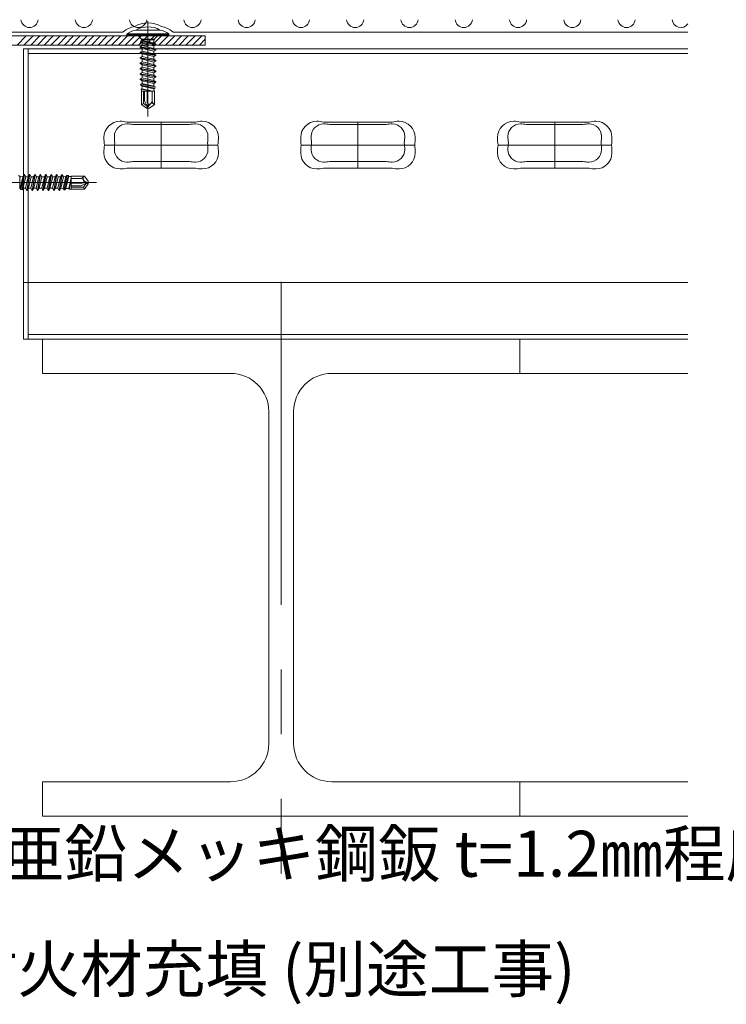
# Model space of a CAD drawing. Units: millimetres. Extents: x 0 to 1680, y 0 to 1188.
# Drawn here: x 1049 to 1234, y 231 to 489 of the extents above; entities that cross this region are included whole.
import ezdxf

# ---------------------------------------------------------------- set-up
doc = ezdxf.new("R2010")
doc.units = ezdxf.units.MM
doc.header["$LTSCALE"] = 20
doc.linetypes.add('JWW_CENTER1', pattern=[6.773333, 4.233333, -0.846667, 0.846667, -0.846667])
for name, color, linetype in [('タイトル文字', 7, 'Continuous'), ('中心線', 7, 'Continuous'), ('断熱材', 7, 'Continuous'), ('躯体', 7, 'Continuous'), ('部材(ﾋﾞｽ類)', 7, 'Continuous'), ('鋼材(C型・H鋼ｅｔｃ)', 7, 'Continuous'), ('鋼材(受け鋼鈑)', 7, 'Continuous')]:
    doc.layers.add(name, color=color, linetype=linetype)
doc.styles.add('ＭＳ ゴシック', font='msgothic.ttc', dxfattribs={"height": 1})

msp = doc.modelspace()

# ---------------------------------------------------------------- linework, layer by layer
at = {"layer": '中心線', "color": 40, "linetype": 'JWW_CENTER1', "lineweight": 5}
for p, q in [((1083.03, 489.06), (1083.03, 464.06)), ((1086.49, 462.61), (1086.49, 450.51)), ((1138.03, 462.61), (1138.03, 450.51)), ((1189.56, 462.61), (1189.56, 450.51)), ((1071.63, 456.56), (1101.35, 456.56)), ((1123.16, 456.56), (1152.89, 456.56)), ((1174.7, 456.56), (1204.43, 456.56)), ((1044.53, 446.76), (1069.53, 446.76)), ((1117.93, 420.76), (1117.93, 265.76))]:
    msp.add_line(p, q, dxfattribs=at)
at = {"layer": '断熱材', "color": 7, "linetype": 'Continuous', "lineweight": 9}
for p, q in [((954.03, 486.16), (1076.53, 486.16)), ((1076.53, 486.27), (1076.53, 486.16)), ((1089.53, 486.27), (1089.53, 486.16)), ((1089.53, 486.16), (1224.43, 486.16))]:
    msp.add_line(p, q, dxfattribs=at)
at = {"layer": '断熱材', "color": 120, "linetype": 'Continuous', "lineweight": 9}
for centre, end in [((1052.02, 489.64), 354.6486), ((1066.24, 489.64), 354.6486), ((1080.45, 489.64), 354.6486), ((1094.67, 489.64), 354.6486), ((1108.88, 489.64), 354.6486), ((1123.1, 489.64), 354.6486), ((1137.31, 489.64), 354.6486), ((1151.53, 489.64), 354.6486), ((1165.74, 489.64), 354.6486), ((1179.96, 489.64), 354.6486), ((1194.17, 489.64), 354.6486), ((1208.38, 489.64), 354.6486), ((1222.6, 489.64), 323.8449)]:
    msp.add_arc(centre, 2.26, 185.3514, end, dxfattribs=at)
at = {"layer": '断熱材', "color": 7, "linetype": 'Continuous', "lineweight": 9}
for centre, radius, start, end in [((1081.1, 480.33), 7.5, 102.1651, 127.6103), ((1083.03, 481.26), 7.3, 61.3207, 118.6793), ((1084.95, 480.33), 7.5, 52.3897, 77.8349)]:
    msp.add_arc(centre, radius, start, end, dxfattribs=at)
at = {"layer": '躯体', "color": 7, "linetype": 'Continuous', "lineweight": 13}
for p, q in [((1224.43, 481.76), (1050.43, 481.76)), ((1050.43, 481.76), (1050.43, 405.76)), ((1051.63, 481.76), (1051.63, 405.76)), ((1224.43, 480.56), (1051.63, 480.56)), ((1095.49, 462.61), (1077.49, 462.61)), ((1093.89, 461.96), (1079.09, 461.96)), ((1147.03, 462.61), (1129.03, 462.61)), ((1145.43, 461.96), (1130.63, 461.96)), ((1198.56, 462.61), (1180.56, 462.61)), ((1196.96, 461.96), (1182.16, 461.96)), ((1093.89, 452.28), (1079.09, 452.28)), ((1145.43, 452.28), (1130.63, 452.28)), ((1196.96, 452.28), (1182.16, 452.28)), ((1095.49, 450.51), (1077.49, 450.51)), ((1147.03, 450.51), (1129.03, 450.51)), ((1198.56, 450.51), (1180.56, 450.51)), ((1224.43, 420.56), (1050.43, 420.56)), ((1224.43, 405.76), (1050.43, 405.76)), ((1224.43, 406.96), (1051.63, 406.96))]:
    msp.add_line(p, q, dxfattribs=at)
for centre, radius, start, end in [((1075.74, 458.56), 4.25, 90, 180), ((1077.49, 458.87), 3.25, 90, 180), ((1075.74, 454.88), 7.93, 77.2513, 90), ((1077.49, 453.86), 8.26, 78.8271, 90), ((1095.49, 453.86), 8.26, 90, 101.1729), ((1097.24, 454.88), 7.93, 90, 102.7487), ((1095.49, 458.87), 3.25, 0, 90), ((1097.24, 458.56), 4.25, 0, 90), ((1127.28, 458.56), 4.25, 90, 180), ((1129.03, 458.87), 3.25, 90, 180), ((1127.28, 454.88), 7.93, 77.2513, 90), ((1129.03, 453.86), 8.26, 78.8271, 90), ((1147.03, 453.86), 8.26, 90, 101.1729), ((1148.78, 454.88), 7.93, 90, 102.7487), ((1147.03, 458.87), 3.25, 0, 90), ((1148.78, 458.56), 4.25, 0, 90), ((1178.81, 458.56), 4.25, 90, 180), ((1180.56, 458.87), 3.25, 90, 180), ((1178.81, 454.88), 7.93, 77.2513, 90), ((1180.56, 453.86), 8.26, 78.8271, 90), ((1198.56, 453.86), 8.26, 90, 101.1729), ((1200.31, 454.88), 7.93, 90, 102.7487), ((1198.56, 458.87), 3.25, 0, 90), ((1200.31, 458.56), 4.25, 0, 90), ((1086.1, 458.56), 14.61, 180, 187.8658), ((1088.21, 458.87), 13.98, 180, 187.1934), ((1088.21, 455.37), 13.98, 172.8066, 180), ((1084.76, 458.87), 13.98, 352.8066, 0), ((1084.76, 455.37), 13.98, 0, 7.1934), ((1086.88, 458.56), 14.61, 352.1342, 0), ((1137.64, 458.56), 14.61, 180, 187.8658), ((1139.75, 458.87), 13.98, 180, 187.1934), ((1139.75, 455.37), 13.98, 172.8066, 180), ((1136.3, 458.87), 13.98, 352.8066, 0), ((1136.3, 455.37), 13.98, 0, 7.1934), ((1138.41, 458.56), 14.61, 352.1342, 0), ((1189.18, 458.56), 14.61, 180, 187.8658), ((1191.29, 458.87), 13.98, 180, 187.1934), ((1191.29, 455.37), 13.98, 172.8066, 180), ((1187.84, 458.87), 13.98, 352.8066, 0), ((1187.84, 455.37), 13.98, 0, 7.1934), ((1189.95, 458.56), 14.61, 352.1342, 0), ((1086.1, 454.56), 14.61, 172.1342, 180), ((1075.74, 454.56), 4.25, 180, 270), ((1077.49, 455.37), 3.25, 180, 270), ((1095.49, 455.37), 3.25, 270, 0), ((1097.24, 454.56), 4.25, 270, 0), ((1086.88, 454.56), 14.61, 0, 7.8658), ((1137.64, 454.56), 14.61, 172.1342, 180), ((1127.28, 454.56), 4.25, 180, 270), ((1129.03, 455.37), 3.25, 180, 270), ((1147.03, 455.37), 3.25, 270, 0), ((1148.78, 454.56), 4.25, 270, 0), ((1138.41, 454.56), 14.61, 0, 7.8658), ((1189.18, 454.56), 14.61, 172.1342, 180), ((1178.81, 454.56), 4.25, 180, 270), ((1180.56, 455.37), 3.25, 180, 270), ((1198.56, 455.37), 3.25, 270, 0), ((1200.31, 454.56), 4.25, 270, 0), ((1189.95, 454.56), 14.61, 0, 7.8658), ((1077.49, 460.38), 8.26, 270, 281.1729), ((1095.49, 460.38), 8.26, 258.8271, 270), ((1129.03, 460.38), 8.26, 270, 281.1729), ((1147.03, 460.38), 8.26, 258.8271, 270), ((1180.56, 460.38), 8.26, 270, 281.1729), ((1198.56, 460.38), 8.26, 258.8271, 270), ((1075.74, 458.24), 7.93, 270, 282.7487), ((1097.24, 458.24), 7.93, 257.2513, 270), ((1127.28, 458.24), 7.93, 270, 282.7487), ((1148.78, 458.24), 7.93, 257.2513, 270), ((1178.81, 458.24), 7.93, 270, 282.7487), ((1200.31, 458.24), 7.93, 257.2513, 270)]:
    msp.add_arc(centre, radius, start, end, dxfattribs=at)
at = {"layer": '部材(ﾋﾞｽ類)', "color": 7, "linetype": 'Continuous', "lineweight": 13}
for p, q in [((1077.53, 485.76), (1077.53, 485.46)), ((1088.53, 485.76), (1077.53, 485.76)), ((1088.53, 485.46), (1077.53, 485.46)), ((1077.53, 485.46), (1077.88, 485.16)), ((1088.17, 485.16), (1077.88, 485.16)), ((1079.88, 486.72), (1086.18, 486.72)), ((1081.2, 484.51), (1080.69, 485.01)), ((1085.36, 485.01), (1084.85, 484.51)), ((1088.53, 485.46), (1088.17, 485.16)), ((1088.53, 485.76), (1088.53, 485.46)), ((1084.71, 484.36), (1081.35, 484.36)), ((1084.71, 484.36), (1081.35, 484.36)), ((1081.35, 484.15), (1084.71, 484.15)), ((1081.33, 470.66), (1081.33, 467.18)), ((1081.33, 470.66), (1084.73, 470.66)), ((1081.83, 467.44), (1081.83, 470.66)), ((1082.13, 468.06), (1082.13, 470.66)), ((1082.83, 467.82), (1082.83, 470.66)), ((1084.13, 468.21), (1084.13, 470.66)), ((1084.6, 471.33), (1084.63, 470.66)), ((1084.73, 470.66), (1084.73, 467.18)), ((1081.83, 467.44), (1081.33, 467.18)), ((1082.67, 466.24), (1081.33, 467.18)), ((1082.94, 466.66), (1081.83, 467.44)), ((1082.13, 468.06), (1082.94, 466.66)), ((1082.98, 467.56), (1082.83, 467.82)), ((1084.73, 467.18), (1083.39, 466.24)), ((1083.73, 467.46), (1083.67, 467.41)), ((1084.48, 467.41), (1084.73, 467.18)), ((1082.67, 466.24), (1082.94, 466.66)), ((1083.03, 466.16), (1082.67, 466.24)), ((1082.94, 466.66), (1083.03, 466.16)), ((1083.12, 466.6), (1083.03, 466.16)), ((1083.39, 466.24), (1083.03, 466.16)), ((1049.43, 445.08), (1049.43, 448.44)), ((1062.26, 448.33), (1062.93, 448.36)), ((1062.93, 448.46), (1066.41, 448.46)), ((1062.93, 445.06), (1062.93, 448.46)), ((1065.37, 447.86), (1062.93, 447.86)), ((1065.76, 446.56), (1062.93, 446.56)), ((1065.52, 445.86), (1066.93, 446.67)), ((1066.02, 446.71), (1065.76, 446.56)), ((1066.13, 447.47), (1066.18, 447.4)), ((1066.93, 446.67), (1066.15, 445.56)), ((1066.18, 448.21), (1066.41, 448.46)), ((1066.41, 448.46), (1067.35, 447.12)), ((1067.35, 446.4), (1066.41, 445.06)), ((1066.93, 446.67), (1067.43, 446.76)), ((1067.35, 446.4), (1066.93, 446.67)), ((1066.99, 446.86), (1067.43, 446.76)), ((1067.35, 447.12), (1067.43, 446.76)), ((1067.43, 446.76), (1067.35, 446.4)), ((1065.52, 445.86), (1062.93, 445.86)), ((1066.15, 445.56), (1062.93, 445.56)), ((1062.93, 445.06), (1066.41, 445.06)), ((1066.15, 445.56), (1066.41, 445.06))]:
    msp.add_line(p, q, dxfattribs=at)
at = {"layer": '部材(ﾋﾞｽ類)', "color": 7, "linetype": 'Continuous', "lineweight": 5}
for p, q in [((1080.95, 482.29), (1081.53, 482.63)), ((1081.2, 483.85), (1081.11, 483.51)), ((1085.1, 482.9), (1081.11, 483.51)), ((1081.11, 483.51), (1081.5, 483.29)), ((1081.2, 483.85), (1081.45, 483.99)), ((1085.1, 483), (1081.2, 483.85)), ((1081.44, 484.15), (1081.45, 483.99)), ((1081.45, 483.99), (1084.55, 483.32)), ((1081.5, 483.29), (1081.53, 482.95)), ((1082.9, 482.95), (1081.5, 483.29)), ((1081.53, 482.95), (1081.53, 482.63)), ((1081.53, 482.63), (1084.53, 481.92)), ((1082.9, 482.95), (1084.53, 482.57)), ((1084.03, 484.15), (1084.6, 484.02)), ((1085.1, 482.9), (1084.53, 482.57)), ((1084.53, 482.57), (1084.53, 481.92)), ((1084.6, 484.02), (1084.55, 483.32)), ((1085.1, 483), (1084.55, 483.32)), ((1084.71, 484.15), (1084.6, 484.02)), ((1085.1, 483), (1085.1, 482.9)), ((1085.1, 481.59), (1080.95, 482.29)), ((1080.95, 482.29), (1080.95, 482.19)), ((1085.1, 481.49), (1080.95, 482.19)), ((1080.95, 482.19), (1081.53, 481.86)), ((1080.95, 480.88), (1081.53, 481.22)), ((1085.1, 480.18), (1080.95, 480.88)), ((1080.95, 480.88), (1080.95, 480.78)), ((1085.1, 480.08), (1080.95, 480.78)), ((1080.95, 480.78), (1081.53, 480.45)), ((1081.53, 481.86), (1084.53, 481.16)), ((1081.53, 481.86), (1081.53, 481.22)), ((1081.53, 481.22), (1084.53, 480.51)), ((1081.53, 480.45), (1084.53, 479.75)), ((1081.53, 480.45), (1081.53, 479.81)), ((1085.1, 481.59), (1084.53, 481.92)), ((1085.1, 481.49), (1084.53, 481.16)), ((1084.53, 481.16), (1084.53, 480.51)), ((1085.1, 480.18), (1084.53, 480.51)), ((1085.1, 480.08), (1084.53, 479.75)), ((1085.1, 481.59), (1085.1, 481.49)), ((1085.1, 480.18), (1085.1, 480.08)), ((1080.95, 479.47), (1081.53, 479.81)), ((1085.1, 478.77), (1080.95, 479.47)), ((1080.95, 479.47), (1080.95, 479.37)), ((1085.1, 478.67), (1080.95, 479.37)), ((1080.95, 479.37), (1081.53, 479.04)), ((1080.95, 478.06), (1081.53, 478.4)), ((1085.1, 477.36), (1080.95, 478.06)), ((1080.95, 478.06), (1080.95, 477.96)), ((1085.1, 477.26), (1080.95, 477.96)), ((1080.95, 477.96), (1081.53, 477.63)), ((1081.53, 479.81), (1084.53, 479.1)), ((1081.53, 479.04), (1084.53, 478.34)), ((1081.53, 479.04), (1081.53, 478.4)), ((1081.53, 478.4), (1084.53, 477.69)), ((1081.53, 477.63), (1084.53, 476.93)), ((1081.53, 477.63), (1081.53, 476.99)), ((1084.53, 479.75), (1084.53, 479.1)), ((1085.1, 478.77), (1084.53, 479.1)), ((1085.1, 478.67), (1084.53, 478.34)), ((1084.53, 478.34), (1084.53, 477.69)), ((1085.1, 477.36), (1084.53, 477.69)), ((1085.1, 477.26), (1084.53, 476.93)), ((1085.1, 478.77), (1085.1, 478.67)), ((1085.1, 477.36), (1085.1, 477.26)), ((1080.95, 476.65), (1081.53, 476.99)), ((1085.1, 475.95), (1080.95, 476.65)), ((1080.95, 476.65), (1080.95, 476.55)), ((1085.1, 475.85), (1080.95, 476.55)), ((1080.95, 476.55), (1081.53, 476.22)), ((1080.95, 475.24), (1081.53, 475.58)), ((1085.1, 474.54), (1080.95, 475.24)), ((1080.95, 475.24), (1080.95, 475.14)), ((1085.1, 474.44), (1080.95, 475.14)), ((1080.95, 475.14), (1081.53, 474.81)), ((1081.53, 476.99), (1084.53, 476.28)), ((1081.53, 476.22), (1084.53, 475.52)), ((1081.53, 476.22), (1081.53, 475.58)), ((1081.53, 475.58), (1084.53, 474.87)), ((1081.53, 474.81), (1084.53, 474.11)), ((1081.53, 474.81), (1081.53, 474.17)), ((1084.53, 476.93), (1084.53, 476.28)), ((1085.1, 475.95), (1084.53, 476.28)), ((1085.1, 475.85), (1084.53, 475.52)), ((1084.53, 475.52), (1084.53, 474.87)), ((1085.1, 474.54), (1084.53, 474.87)), ((1085.1, 475.95), (1085.1, 475.85)), ((1080.95, 473.83), (1081.53, 474.17)), ((1085.06, 473.15), (1080.95, 473.83)), ((1080.95, 473.83), (1080.95, 473.73)), ((1085.04, 472.99), (1080.95, 473.73)), ((1080.95, 473.73), (1081.52, 473.4)), ((1081.08, 472.5), (1081.5, 472.74)), ((1084.88, 471.85), (1081.08, 472.5)), ((1081.08, 472.5), (1081.12, 472.23)), ((1084.83, 471.46), (1081.12, 472.23)), ((1081.12, 472.23), (1081.48, 472.02)), ((1081.52, 473.4), (1081.5, 472.74)), ((1081.5, 472.74), (1084.58, 472.02)), ((1081.52, 473.4), (1084.55, 472.71)), ((1081.53, 474.17), (1084.53, 473.46)), ((1085.1, 474.44), (1084.53, 474.11)), ((1084.53, 473.48), (1084.53, 474.11)), ((1084.53, 473.48), (1084.53, 473.46)), ((1085.06, 473.15), (1084.53, 473.46)), ((1085.04, 472.99), (1084.55, 472.71)), ((1084.55, 472.71), (1084.58, 472.02)), ((1085.06, 473.15), (1085.04, 472.99)), ((1085.1, 474.54), (1085.1, 474.44)), ((1081.26, 471.19), (1081.45, 471.3)), ((1084.06, 470.66), (1081.26, 471.19)), ((1081.26, 471.19), (1081.32, 470.7)), ((1081.5, 470.66), (1081.32, 470.7)), ((1081.32, 470.7), (1081.39, 470.66)), ((1081.48, 472.02), (1081.45, 471.3)), ((1081.45, 471.3), (1084.29, 470.66)), ((1081.48, 472.02), (1084.6, 471.33)), ((1084.88, 471.85), (1084.58, 472.02)), ((1084.83, 471.46), (1084.6, 471.33)), ((1084.88, 471.85), (1084.83, 471.46)), ((1049.43, 448.44), (1049.57, 448.33)), ((1049.43, 447.76), (1049.57, 448.33)), ((1049.57, 448.33), (1050.27, 448.29)), ((1049.59, 445.19), (1050.27, 448.29)), ((1050.59, 448.83), (1049.74, 444.94)), ((1050.69, 448.83), (1050.07, 444.84)), ((1050.59, 448.83), (1050.27, 448.29)), ((1050.64, 446.63), (1050.3, 445.24)), ((1050.59, 448.83), (1050.69, 448.83)), ((1050.64, 446.63), (1051.02, 448.26)), ((1050.69, 448.83), (1051.02, 448.26)), ((1050.96, 445.26), (1051.66, 448.26)), ((1051.02, 448.26), (1051.66, 448.26)), ((1052, 448.83), (1051.29, 444.68)), ((1052.1, 448.83), (1051.39, 444.68)), ((1052, 448.83), (1051.66, 448.26)), ((1051.72, 445.26), (1052.43, 448.26)), ((1052, 448.83), (1052.1, 448.83)), ((1052.1, 448.83), (1052.43, 448.26)), ((1052.37, 445.26), (1053.07, 448.26)), ((1052.43, 448.26), (1053.07, 448.26)), ((1053.41, 448.83), (1052.7, 444.68)), ((1053.51, 448.83), (1052.8, 444.68)), ((1053.41, 448.83), (1053.07, 448.26)), ((1053.13, 445.26), (1053.84, 448.26)), ((1053.41, 448.83), (1053.51, 448.83)), ((1053.51, 448.83), (1053.84, 448.26)), ((1053.78, 445.26), (1054.48, 448.26)), ((1053.84, 448.26), (1054.48, 448.26)), ((1054.82, 448.83), (1054.11, 444.68)), ((1054.92, 448.83), (1054.21, 444.68)), ((1054.82, 448.83), (1054.48, 448.26)), ((1054.54, 445.26), (1055.25, 448.26)), ((1054.82, 448.83), (1054.92, 448.83)), ((1054.92, 448.83), (1055.25, 448.26)), ((1055.19, 445.26), (1055.89, 448.26)), ((1055.25, 448.26), (1055.89, 448.26)), ((1056.23, 448.83), (1055.52, 444.68)), ((1056.33, 448.83), (1055.62, 444.68)), ((1056.23, 448.83), (1055.89, 448.26)), ((1055.95, 445.26), (1056.66, 448.26)), ((1056.23, 448.83), (1056.33, 448.83)), ((1056.33, 448.83), (1056.66, 448.26)), ((1056.6, 445.26), (1057.3, 448.26)), ((1056.66, 448.26), (1057.3, 448.26)), ((1057.64, 448.83), (1056.93, 444.68)), ((1057.74, 448.83), (1057.03, 444.68)), ((1057.64, 448.83), (1057.3, 448.26)), ((1057.36, 445.26), (1058.07, 448.26)), ((1057.64, 448.83), (1057.74, 448.83)), ((1057.74, 448.83), (1058.07, 448.26)), ((1058.01, 445.26), (1058.71, 448.26)), ((1058.07, 448.26), (1058.71, 448.26)), ((1059.05, 448.83), (1058.34, 444.68)), ((1059.15, 448.83), (1058.44, 444.68)), ((1059.05, 448.83), (1058.71, 448.26)), ((1058.77, 445.26), (1059.48, 448.26)), ((1059.05, 448.83), (1059.15, 448.83)), ((1059.15, 448.83), (1059.48, 448.26)), ((1059.42, 445.26), (1060.12, 448.26)), ((1060.11, 448.26), (1059.48, 448.26)), ((1060.43, 448.79), (1059.75, 444.68)), ((1060.59, 448.77), (1059.85, 444.68)), ((1060.11, 448.26), (1060.12, 448.26)), ((1060.43, 448.79), (1060.12, 448.26)), ((1060.18, 445.26), (1060.87, 448.29)), ((1060.43, 448.79), (1060.59, 448.77)), ((1060.59, 448.77), (1060.87, 448.29)), ((1060.84, 445.23), (1061.56, 448.31)), ((1060.87, 448.29), (1061.56, 448.31)), ((1061.74, 448.62), (1061.09, 444.81)), ((1062.12, 448.57), (1061.36, 444.85)), ((1061.74, 448.62), (1061.56, 448.31)), ((1061.56, 445.21), (1062.26, 448.33)), ((1061.74, 448.62), (1062.12, 448.57)), ((1062.12, 448.57), (1062.26, 448.33)), ((1062.28, 445.18), (1062.93, 448.02)), ((1062.93, 447.79), (1062.4, 444.99)), ((1049.43, 445.18), (1049.59, 445.19)), ((1049.74, 444.94), (1049.59, 445.19)), ((1049.74, 444.94), (1050.07, 444.84)), ((1050.07, 444.84), (1050.3, 445.24)), ((1050.3, 445.24), (1050.64, 445.26)), ((1050.64, 445.26), (1050.96, 445.26)), ((1051.29, 444.68), (1050.96, 445.26)), ((1051.29, 444.68), (1051.39, 444.68)), ((1051.39, 444.68), (1051.72, 445.26)), ((1051.72, 445.26), (1052.37, 445.26)), ((1052.7, 444.68), (1052.37, 445.26)), ((1052.7, 444.68), (1052.8, 444.68)), ((1052.8, 444.68), (1053.13, 445.26)), ((1053.13, 445.26), (1053.78, 445.26)), ((1054.11, 444.68), (1053.78, 445.26)), ((1054.11, 444.68), (1054.21, 444.68)), ((1054.21, 444.68), (1054.54, 445.26)), ((1054.54, 445.26), (1055.19, 445.26)), ((1055.52, 444.68), (1055.19, 445.26)), ((1055.52, 444.68), (1055.62, 444.68)), ((1055.62, 444.68), (1055.95, 445.26)), ((1055.95, 445.26), (1056.6, 445.26)), ((1056.93, 444.68), (1056.6, 445.26)), ((1056.93, 444.68), (1057.03, 444.68)), ((1057.03, 444.68), (1057.36, 445.26)), ((1057.36, 445.26), (1058.01, 445.26)), ((1058.34, 444.68), (1058.01, 445.26)), ((1058.34, 444.68), (1058.44, 444.68)), ((1058.44, 444.68), (1058.77, 445.26)), ((1058.77, 445.26), (1059.42, 445.26)), ((1059.75, 444.68), (1059.42, 445.26)), ((1059.75, 444.68), (1059.85, 444.68)), ((1059.85, 444.68), (1060.18, 445.26)), ((1060.18, 445.26), (1060.84, 445.23)), ((1061.09, 444.81), (1060.84, 445.23)), ((1061.09, 444.81), (1061.36, 444.85)), ((1061.36, 444.85), (1061.56, 445.21)), ((1061.56, 445.21), (1062.28, 445.18)), ((1062.4, 444.99), (1062.28, 445.18)), ((1062.4, 444.99), (1062.89, 445.05)), ((1062.93, 445.23), (1062.89, 445.05)), ((1062.89, 445.05), (1062.93, 445.13))]:
    msp.add_line(p, q, dxfattribs=at)
at = {"layer": '部材(ﾋﾞｽ類)', "color": 7, "linetype": 'Continuous', "lineweight": 13}
for centre, radius, start, end in [((1081.1, 480.33), 6.5, 100.8824, 123.3898), ((1083.03, 481.26), 6.3, 60, 120), ((1080.34, 484.66), 0.5, 45, 90), ((1085.71, 484.66), 0.5, 90, 135), ((1084.95, 480.33), 6.5, 56.6102, 79.1176), ((1080.85, 484.15), 0.5, 0, 45), ((1085.21, 484.15), 0.5, 135, 180), ((1083.39, 467.8), 0.479, 210, 305), ((1081.81, 466.89), 1.34, 347.5, 30), ((1084.44, 466.31), 1.34, 125, 167.5), ((1083.21, 468.21), 0.921, 305, 0), ((1084.07, 466.97), 0.594, 47.1543, 125), ((1085.23, 468.21), 1.1, 180, 227.1543), ((1049.43, 448.94), 0.5, 225, 270), ((1065.37, 448.96), 1.1, 270, 317.1543), ((1065.37, 446.94), 0.921, 35, 90), ((1066.61, 447.81), 0.594, 137.1543, 215), ((1065.78, 447.12), 0.479, 300, 35), ((1066.69, 445.55), 1.34, 77.5, 120), ((1067.28, 448.17), 1.34, 215, 257.5)]:
    msp.add_arc(centre, radius, start, end, dxfattribs=at)
at = {"layer": '鋼材(C型・H鋼ｅｔｃ)', "color": 7, "linetype": 'Continuous', "lineweight": 13}
for p, q in [((1055.43, 396.76), (1055.43, 405.76)), ((1055.43, 405.76), (1180.43, 405.76)), ((1180.43, 405.76), (1180.43, 396.76)), ((1104.68, 396.76), (1055.43, 396.76)), ((1180.43, 396.76), (1131.18, 396.76)), ((1180.43, 396.76), (1224.43, 396.76)), ((1114.68, 299.76), (1114.68, 386.76)), ((1121.18, 386.76), (1121.18, 299.76)), ((1055.43, 280.76), (1055.43, 289.76)), ((1055.43, 289.76), (1104.68, 289.76)), ((1131.18, 289.76), (1180.43, 289.76)), ((1180.43, 289.76), (1180.43, 280.76)), ((1180.43, 289.76), (1224.43, 289.76)), ((1180.43, 280.76), (1055.43, 280.76)), ((1180.43, 280.76), (1224.43, 280.76))]:
    msp.add_line(p, q, dxfattribs=at)
for centre, start, end in [((1104.68, 386.76), 0, 90), ((1131.18, 386.76), 90, 180), ((1104.68, 299.76), 270, 0), ((1131.18, 299.76), 180, 270)]:
    msp.add_arc(centre, 10, start, end, dxfattribs=at)
at = {"layer": '鋼材(受け鋼鈑)', "color": 7, "linetype": 'Continuous', "lineweight": 13}
for p, q in [((993.03, 485.16), (1098.03, 485.16)), ((1048.77, 482.76), (1051.17, 485.16)), ((1098.03, 485.16), (1048.87, 485.16)), ((1050.54, 482.76), (1052.94, 485.16)), ((1052.31, 482.76), (1054.71, 485.16)), ((1054.07, 482.76), (1056.47, 485.16)), ((1055.84, 482.76), (1058.24, 485.16)), ((1057.61, 482.76), (1060.01, 485.16)), ((1059.38, 482.76), (1061.78, 485.16)), ((1061.15, 482.76), (1063.55, 485.16)), ((1062.91, 482.76), (1065.31, 485.16)), ((1064.68, 482.76), (1067.08, 485.16)), ((1066.45, 482.76), (1068.85, 485.16)), ((1068.22, 482.76), (1070.62, 485.16)), ((1069.98, 482.76), (1072.38, 485.16)), ((1071.75, 482.76), (1074.15, 485.16)), ((1073.52, 482.76), (1075.92, 485.16)), ((1075.29, 482.76), (1077.69, 485.16)), ((1077.06, 482.76), (1079.46, 485.16)), ((1078.82, 482.76), (1081.22, 485.16)), ((1080.59, 482.76), (1082.99, 485.16)), ((1082.36, 482.76), (1084.76, 485.16)), ((1084.13, 482.76), (1086.53, 485.16)), ((1085.89, 482.76), (1088.29, 485.16)), ((1087.66, 482.76), (1090.06, 485.16)), ((1089.43, 482.76), (1091.83, 485.16)), ((1091.2, 482.76), (1093.6, 485.16)), ((1092.97, 482.76), (1095.37, 485.16)), ((1094.73, 482.76), (1097.13, 485.16)), ((1098.03, 482.76), (1098.03, 485.16)), ((1098.03, 485.16), (1098.03, 482.76)), ((995.43, 482.76), (1098.03, 482.76)), ((1047.49, 482.76), (1098.03, 482.76)), ((1096.5, 482.76), (1098.03, 484.29))]:
    msp.add_line(p, q, dxfattribs=at)

# ---------------------------------------------------------------- texts
at = {"layer": 'タイトル文字', "color": 7, "linetype": 'Continuous', "lineweight": 9, "style": 'ＭＳ ゴシック'}
for s, p in [('亜鉛メッキ鋼鈑 t=1.2㎜程度(別途工事)', (1044.69, 264.87)), ('耐火材充填 (別途工事)', (1032.37, 234.67))]:
    msp.add_text(s, height=12.0396, dxfattribs=at).set_placement(p)

doc.saveas('drawing.dxf')
